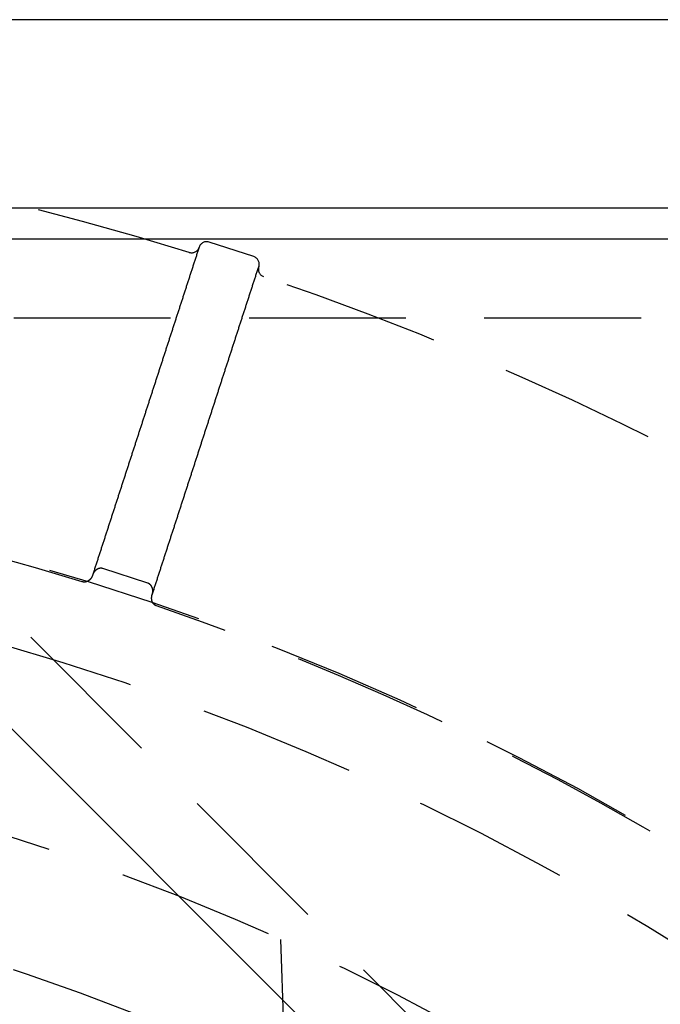
# Model space of a CAD drawing. Extents: x -50 to 51, y -151 to 348.
# Drawn here: x 12 to 22, y -65 to -50 of the extents above; entities that cross this region are included whole.
import ezdxf

# ---------------------------------------------------------------- set-up
doc = ezdxf.new("R2010")
doc.units = 0
doc.header["$LTSCALE"] = 10
doc.linetypes.add('VERDECKT', pattern=[0.375, 0.25, -0.125])
doc.layers.get('0').update_dxf_attribs({"linetype": 'CONTINUOUS'})
doc.layers.add('STEMPEL', color=3, linetype='CONTINUOUS')

# ---------------------------------------------------------------- blocks, each defined once
blk = doc.blocks.new('A$C3BFF49F9')
at = {"color": 3, "linetype": 'CONTINUOUS'}
for p, q in [((50.5, 50.5), (-50.5, 50.5)), ((-25.5, 47.5), (25.5, 47.5)), ((44.5, 47), (-44.5, 47)), ((10.960155, 39.951533), (20.85965, 30.052038))]:
    blk.add_line(p, q, dxfattribs=at)
at = {"color": 1, "linetype": 'VERDECKT'}
for p, q in [((15.575733, 46.723652), (14.862441, 46.955415)), ((14.703703, 46.871378), (14.704932, 46.87516)), ((15.655988, 46.566143), (15.654759, 46.562361)), ((-44.5, 45.75), (44.5, 45.75)), ((13.884831, 41.519591), (13.171539, 41.751354)), ((21.743534, 30.935922), (11.844039, 40.835417)), ((16, 35.840794), (16.078201, 33.601398))]:
    blk.add_line(p, q, dxfattribs=at)
at = {"color": 1}
for points in [[(14.7037, 46.8714, 0), (14.6989, 46.8565, 0), (14.694, 46.8416, 0), (14.6892, 46.8267, 0), (14.6843, 46.8118, 0), (14.6795, 46.7969, 0), (14.6747, 46.782, 0), (14.6698, 46.7671, 0), (14.665, 46.7522, 0), (14.6602, 46.7373, 0), (14.6553, 46.7225, 0), (14.6505, 46.7076, 0), (14.6456, 46.6927, 0), (14.6408, 46.6778, 0), (14.636, 46.6629, 0), (14.6311, 46.648, 0), (14.6263, 46.6331, 0), (14.6214, 46.6182, 0), (14.6166, 46.6033, 0), (14.6118, 46.5884, 0), (14.6069, 46.5735, 0), (14.6021, 46.5586, 0), (14.5972, 46.5437, 0), (14.5924, 46.5288, 0), (14.5876, 46.514, 0), (14.5827, 46.4991, 0), (14.5779, 46.4842, 0), (14.5731, 46.4693, 0), (14.5682, 46.4544, 0), (14.5634, 46.4395, 0), (14.5585, 46.4246, 0), (14.5537, 46.4097, 0), (14.5489, 46.3948, 0), (14.544, 46.3799, 0), (14.5392, 46.365, 0), (14.5343, 46.3501, 0), (14.5295, 46.3352, 0), (14.5247, 46.3203, 0), (14.5198, 46.3055, 0), (14.515, 46.2906, 0), (14.5101, 46.2757, 0), (14.5053, 46.2608, 0), (14.5005, 46.2459, 0), (14.4956, 46.231, 0), (14.4908, 46.2161, 0), (14.4859, 46.2012, 0), (14.4811, 46.1863, 0), (14.4763, 46.1714, 0), (14.4714, 46.1565, 0), (14.4666, 46.1416, 0), (14.4618, 46.1267, 0), (14.4569, 46.1118, 0), (14.4521, 46.097, 0), (14.4472, 46.0821, 0), (14.4424, 46.0672, 0), (14.4376, 46.0523, 0), (14.4327, 46.0374, 0), (14.4279, 46.0225, 0), (14.423, 46.0076, 0), (14.4182, 45.9927, 0), (14.4134, 45.9778, 0), (14.4085, 45.9629, 0), (14.4037, 45.948, 0), (14.3988, 45.9331, 0), (14.394, 45.9182, 0), (14.3892, 45.9033, 0), (14.3843, 45.8885, 0), (14.3795, 45.8736, 0), (14.3747, 45.8587, 0), (14.3698, 45.8438, 0), (14.365, 45.8289, 0), (14.3601, 45.814, 0), (14.3553, 45.7991, 0), (14.3505, 45.7842, 0), (14.3456, 45.7693, 0), (14.3408, 45.7544, 0), (14.3359, 45.7395, 0), (14.3311, 45.7246, 0), (14.3263, 45.7097, 0), (14.3214, 45.6948, 0), (14.3166, 45.68, 0), (14.3117, 45.6651, 0), (14.3069, 45.6502, 0), (14.3021, 45.6353, 0), (14.2972, 45.6204, 0), (14.2924, 45.6055, 0), (14.2876, 45.5906, 0), (14.2827, 45.5757, 0), (14.2779, 45.5608, 0), (14.273, 45.5459, 0), (14.2682, 45.531, 0), (14.2634, 45.5161, 0), (14.2585, 45.5012, 0), (14.2537, 45.4863, 0), (14.2488, 45.4715, 0), (14.244, 45.4566, 0), (14.2392, 45.4417, 0), (14.2343, 45.4268, 0), (14.2295, 45.4119, 0), (14.2246, 45.397, 0), (14.2198, 45.3821, 0), (14.215, 45.3672, 0), (14.2101, 45.3523, 0), (14.2053, 45.3374, 0), (14.2005, 45.3225, 0), (14.1956, 45.3076, 0), (14.1908, 45.2927, 0), (14.1859, 45.2778, 0), (14.1811, 45.263, 0), (14.1763, 45.2481, 0), (14.1714, 45.2332, 0), (14.1666, 45.2183, 0), (14.1617, 45.2034, 0), (14.1569, 45.1885, 0), (14.1521, 45.1736, 0), (14.1472, 45.1587, 0), (14.1424, 45.1438, 0), (14.1375, 45.1289, 0), (14.1327, 45.114, 0), (14.1279, 45.0991, 0), (14.123, 45.0842, 0), (14.1182, 45.0693, 0), (14.1133, 45.0545, 0), (14.1085, 45.0396, 0), (14.1037, 45.0247, 0), (14.0988, 45.0098, 0), (14.094, 44.9949, 0), (14.0892, 44.98, 0), (14.0843, 44.9651, 0), (14.0795, 44.9502, 0), (14.0746, 44.9353, 0), (14.0698, 44.9204, 0), (14.065, 44.9055, 0), (14.0601, 44.8906, 0), (14.0553, 44.8757, 0), (14.0504, 44.8608, 0), (14.0456, 44.846, 0), (14.0408, 44.8311, 0), (14.0359, 44.8162, 0), (14.0311, 44.8013, 0), (14.0262, 44.7864, 0), (14.0214, 44.7715, 0), (14.0166, 44.7566, 0), (14.0117, 44.7417, 0), (14.0069, 44.7268, 0), (14.0021, 44.7119, 0), (13.9972, 44.697, 0), (13.9924, 44.6821, 0), (13.9875, 44.6672, 0), (13.9827, 44.6523, 0), (13.9779, 44.6375, 0), (13.973, 44.6226, 0), (13.9682, 44.6077, 0), (13.9633, 44.5928, 0), (13.9585, 44.5779, 0), (13.9537, 44.563, 0), (13.9488, 44.5481, 0), (13.944, 44.5332, 0), (13.9391, 44.5183, 0), (13.9343, 44.5034, 0), (13.9295, 44.4885, 0), (13.9246, 44.4736, 0), (13.9198, 44.4587, 0), (13.9149, 44.4438, 0), (13.9101, 44.429, 0), (13.9053, 44.4141, 0), (13.9004, 44.3992, 0), (13.8956, 44.3843, 0), (13.8908, 44.3694, 0), (13.8859, 44.3545, 0), (13.8811, 44.3396, 0), (13.8762, 44.3247, 0), (13.8714, 44.3098, 0), (13.8666, 44.2949, 0), (13.8617, 44.28, 0), (13.8569, 44.2651, 0), (13.852, 44.2502, 0), (13.8472, 44.2353, 0), (13.8424, 44.2205, 0), (13.8375, 44.2056, 0), (13.8327, 44.1907, 0), (13.8278, 44.1758, 0), (13.823, 44.1609, 0), (13.8182, 44.146, 0), (13.8133, 44.1311, 0), (13.8085, 44.1162, 0), (13.8037, 44.1013, 0), (13.7988, 44.0864, 0), (13.794, 44.0715, 0), (13.7891, 44.0566, 0), (13.7843, 44.0417, 0), (13.7795, 44.0268, 0), (13.7746, 44.012, 0), (13.7698, 43.9971, 0), (13.7649, 43.9822, 0), (13.7601, 43.9673, 0), (13.7553, 43.9524, 0), (13.7504, 43.9375, 0), (13.7456, 43.9226, 0), (13.7407, 43.9077, 0), (13.7359, 43.8928, 0), (13.7311, 43.8779, 0), (13.7262, 43.863, 0), (13.7214, 43.8481, 0), (13.7166, 43.8332, 0), (13.7117, 43.8183, 0), (13.7069, 43.8035, 0), (13.702, 43.7886, 0), (13.6972, 43.7737, 0), (13.6924, 43.7588, 0), (13.6875, 43.7439, 0), (13.6827, 43.729, 0), (13.6778, 43.7141, 0), (13.673, 43.6992, 0), (13.6682, 43.6843, 0), (13.6633, 43.6694, 0), (13.6585, 43.6545, 0), (13.6536, 43.6396, 0), (13.6488, 43.6247, 0), (13.644, 43.6098, 0), (13.6391, 43.595, 0), (13.6343, 43.5801, 0), (13.6294, 43.5652, 0), (13.6246, 43.5503, 0), (13.6198, 43.5354, 0), (13.6149, 43.5205, 0), (13.6101, 43.5056, 0), (13.6053, 43.4907, 0), (13.6004, 43.4758, 0), (13.5956, 43.4609, 0), (13.5907, 43.446, 0), (13.5859, 43.4311, 0), (13.5811, 43.4162, 0), (13.5762, 43.4013, 0), (13.5714, 43.3865, 0), (13.5665, 43.3716, 0), (13.5617, 43.3567, 0), (13.5569, 43.3418, 0), (13.552, 43.3269, 0), (13.5472, 43.312, 0), (13.5423, 43.2971, 0), (13.5375, 43.2822, 0), (13.5327, 43.2673, 0), (13.5278, 43.2524, 0), (13.523, 43.2375, 0), (13.5182, 43.2226, 0), (13.5133, 43.2077, 0), (13.5085, 43.1928, 0), (13.5036, 43.1779, 0), (13.4988, 43.1631, 0), (13.494, 43.1482, 0), (13.4891, 43.1333, 0), (13.4843, 43.1184, 0), (13.4794, 43.1035, 0), (13.4746, 43.0886, 0), (13.4698, 43.0737, 0), (13.4649, 43.0588, 0), (13.4601, 43.0439, 0), (13.4552, 43.029, 0), (13.4504, 43.0141, 0), (13.4456, 42.9992, 0), (13.4407, 42.9843, 0), (13.4359, 42.9694, 0), (13.431, 42.9546, 0), (13.4262, 42.9397, 0), (13.4214, 42.9248, 0), (13.4165, 42.9099, 0), (13.4117, 42.895, 0), (13.4069, 42.8801, 0), (13.402, 42.8652, 0), (13.3972, 42.8503, 0), (13.3923, 42.8354, 0), (13.3875, 42.8205, 0), (13.3827, 42.8056, 0), (13.3778, 42.7907, 0), (13.373, 42.7758, 0), (13.3681, 42.7609, 0), (13.3633, 42.7461, 0), (13.3585, 42.7312, 0), (13.3536, 42.7163, 0), (13.3488, 42.7014, 0), (13.3439, 42.6865, 0), (13.3391, 42.6716, 0), (13.3343, 42.6567, 0), (13.3294, 42.6418, 0), (13.3246, 42.6269, 0), (13.3198, 42.612, 0), (13.3149, 42.5971, 0), (13.3101, 42.5822, 0), (13.3052, 42.5673, 0), (13.3004, 42.5524, 0), (13.2956, 42.5376, 0), (13.2907, 42.5227, 0), (13.2859, 42.5078, 0), (13.281, 42.4929, 0), (13.2762, 42.478, 0), (13.2714, 42.4631, 0), (13.2665, 42.4482, 0), (13.2617, 42.4333, 0), (13.2568, 42.4184, 0), (13.252, 42.4035, 0), (13.2472, 42.3886, 0), (13.2423, 42.3737, 0), (13.2375, 42.3588, 0), (13.2327, 42.3439, 0), (13.2278, 42.3291, 0), (13.223, 42.3142, 0), (13.2181, 42.2993, 0), (13.2133, 42.2844, 0), (13.2085, 42.2695, 0), (13.2036, 42.2546, 0), (13.1988, 42.2397, 0), (13.1939, 42.2248, 0), (13.1891, 42.2099, 0), (13.1843, 42.195, 0), (13.1794, 42.1801, 0), (13.1746, 42.1652, 0), (13.1697, 42.1503, 0), (13.1649, 42.1354, 0), (13.1601, 42.1205, 0), (13.1552, 42.1057, 0), (13.1504, 42.0908, 0), (13.1455, 42.0759, 0), (13.1407, 42.061, 0), (13.1359, 42.0461, 0), (13.131, 42.0312, 0), (13.1262, 42.0163, 0), (13.1214, 42.0014, 0), (13.1165, 41.9865, 0), (13.1117, 41.9716, 0), (13.1068, 41.9567, 0), (13.102, 41.9418, 0), (13.0972, 41.9269, 0), (13.0923, 41.912, 0), (13.0875, 41.8972, 0), (13.0826, 41.8823, 0), (13.0778, 41.8674, 0), (13.073, 41.8525, 0), (13.0681, 41.8376, 0), (13.0633, 41.8227, 0), (13.0584, 41.8078, 0), (13.0536, 41.7929, 0), (13.0488, 41.778, 0), (13.0439, 41.7631, 0), (13.0391, 41.7482, 0), (13.0342, 41.7333, 0), (13.0294, 41.7184, 0), (13.0246, 41.7035, 0), (13.0197, 41.6887, 0), (13.0149, 41.6738, 0), (13.0101, 41.6589, 0), (13.0052, 41.644, 0)], [(13.9563, 41.335, 0), (13.9611, 41.3498, 0), (13.966, 41.3647, 0), (13.9708, 41.3796, 0), (13.9756, 41.3945, 0), (13.9805, 41.4094, 0), (13.9853, 41.4243, 0), (13.9901, 41.4392, 0), (13.995, 41.4541, 0), (13.9998, 41.469, 0), (14.0047, 41.4839, 0), (14.0095, 41.4988, 0), (14.0143, 41.5137, 0), (14.0192, 41.5286, 0), (14.024, 41.5435, 0), (14.0289, 41.5584, 0), (14.0337, 41.5732, 0), (14.0385, 41.5881, 0), (14.0434, 41.603, 0), (14.0482, 41.6179, 0), (14.0531, 41.6328, 0), (14.0579, 41.6477, 0), (14.0627, 41.6626, 0), (14.0676, 41.6775, 0), (14.0724, 41.6924, 0), (14.0772, 41.7073, 0), (14.0821, 41.7222, 0), (14.0869, 41.7371, 0), (14.0918, 41.752, 0), (14.0966, 41.7669, 0), (14.1014, 41.7817, 0), (14.1063, 41.7966, 0), (14.1111, 41.8115, 0), (14.116, 41.8264, 0), (14.1208, 41.8413, 0), (14.1256, 41.8562, 0), (14.1305, 41.8711, 0), (14.1353, 41.886, 0), (14.1402, 41.9009, 0), (14.145, 41.9158, 0), (14.1498, 41.9307, 0), (14.1547, 41.9456, 0), (14.1595, 41.9605, 0), (14.1644, 41.9754, 0), (14.1692, 41.9902, 0), (14.174, 42.0051, 0), (14.1789, 42.02, 0), (14.1837, 42.0349, 0), (14.1885, 42.0498, 0), (14.1934, 42.0647, 0), (14.1982, 42.0796, 0), (14.2031, 42.0945, 0), (14.2079, 42.1094, 0), (14.2127, 42.1243, 0), (14.2176, 42.1392, 0), (14.2224, 42.1541, 0), (14.2273, 42.169, 0), (14.2321, 42.1839, 0), (14.2369, 42.1987, 0), (14.2418, 42.2136, 0), (14.2466, 42.2285, 0), (14.2515, 42.2434, 0), (14.2563, 42.2583, 0), (14.2611, 42.2732, 0), (14.266, 42.2881, 0), (14.2708, 42.303, 0), (14.2756, 42.3179, 0), (14.2805, 42.3328, 0), (14.2853, 42.3477, 0), (14.2902, 42.3626, 0), (14.295, 42.3775, 0), (14.2998, 42.3924, 0), (14.3047, 42.4073, 0), (14.3095, 42.4221, 0), (14.3144, 42.437, 0), (14.3192, 42.4519, 0), (14.324, 42.4668, 0), (14.3289, 42.4817, 0), (14.3337, 42.4966, 0), (14.3386, 42.5115, 0), (14.3434, 42.5264, 0), (14.3482, 42.5413, 0), (14.3531, 42.5562, 0), (14.3579, 42.5711, 0), (14.3628, 42.586, 0), (14.3676, 42.6009, 0), (14.3724, 42.6158, 0), (14.3773, 42.6306, 0), (14.3821, 42.6455, 0), (14.3869, 42.6604, 0), (14.3918, 42.6753, 0), (14.3966, 42.6902, 0), (14.4015, 42.7051, 0), (14.4063, 42.72, 0), (14.4111, 42.7349, 0), (14.416, 42.7498, 0), (14.4208, 42.7647, 0), (14.4257, 42.7796, 0), (14.4305, 42.7945, 0), (14.4353, 42.8094, 0), (14.4402, 42.8243, 0), (14.445, 42.8391, 0), (14.4499, 42.854, 0), (14.4547, 42.8689, 0), (14.4595, 42.8838, 0), (14.4644, 42.8987, 0), (14.4692, 42.9136, 0), (14.474, 42.9285, 0), (14.4789, 42.9434, 0), (14.4837, 42.9583, 0), (14.4886, 42.9732, 0), (14.4934, 42.9881, 0), (14.4982, 43.003, 0), (14.5031, 43.0179, 0), (14.5079, 43.0328, 0), (14.5128, 43.0476, 0), (14.5176, 43.0625, 0), (14.5224, 43.0774, 0), (14.5273, 43.0923, 0), (14.5321, 43.1072, 0), (14.537, 43.1221, 0), (14.5418, 43.137, 0), (14.5466, 43.1519, 0), (14.5515, 43.1668, 0), (14.5563, 43.1817, 0), (14.5611, 43.1966, 0), (14.566, 43.2115, 0), (14.5708, 43.2264, 0), (14.5757, 43.2413, 0), (14.5805, 43.2561, 0), (14.5853, 43.271, 0), (14.5902, 43.2859, 0), (14.595, 43.3008, 0), (14.5999, 43.3157, 0), (14.6047, 43.3306, 0), (14.6095, 43.3455, 0), (14.6144, 43.3604, 0), (14.6192, 43.3753, 0), (14.6241, 43.3902, 0), (14.6289, 43.4051, 0), (14.6337, 43.42, 0), (14.6386, 43.4349, 0), (14.6434, 43.4498, 0), (14.6483, 43.4646, 0), (14.6531, 43.4795, 0), (14.6579, 43.4944, 0), (14.6628, 43.5093, 0), (14.6676, 43.5242, 0), (14.6724, 43.5391, 0), (14.6773, 43.554, 0), (14.6821, 43.5689, 0), (14.687, 43.5838, 0), (14.6918, 43.5987, 0), (14.6966, 43.6136, 0), (14.7015, 43.6285, 0), (14.7063, 43.6434, 0), (14.7112, 43.6583, 0), (14.716, 43.6731, 0), (14.7208, 43.688, 0), (14.7257, 43.7029, 0), (14.7305, 43.7178, 0), (14.7354, 43.7327, 0), (14.7402, 43.7476, 0), (14.745, 43.7625, 0), (14.7499, 43.7774, 0), (14.7547, 43.7923, 0), (14.7595, 43.8072, 0), (14.7644, 43.8221, 0), (14.7692, 43.837, 0), (14.7741, 43.8519, 0), (14.7789, 43.8668, 0), (14.7837, 43.8817, 0), (14.7886, 43.8965, 0), (14.7934, 43.9114, 0), (14.7983, 43.9263, 0), (14.8031, 43.9412, 0), (14.8079, 43.9561, 0), (14.8128, 43.971, 0), (14.8176, 43.9859, 0), (14.8225, 44.0008, 0), (14.8273, 44.0157, 0), (14.8321, 44.0306, 0), (14.837, 44.0455, 0), (14.8418, 44.0604, 0), (14.8467, 44.0753, 0), (14.8515, 44.0902, 0), (14.8563, 44.105, 0), (14.8612, 44.1199, 0), (14.866, 44.1348, 0), (14.8708, 44.1497, 0), (14.8757, 44.1646, 0), (14.8805, 44.1795, 0), (14.8854, 44.1944, 0), (14.8902, 44.2093, 0), (14.895, 44.2242, 0), (14.8999, 44.2391, 0), (14.9047, 44.254, 0), (14.9096, 44.2689, 0), (14.9144, 44.2838, 0), (14.9192, 44.2987, 0), (14.9241, 44.3135, 0), (14.9289, 44.3284, 0), (14.9338, 44.3433, 0), (14.9386, 44.3582, 0), (14.9434, 44.3731, 0), (14.9483, 44.388, 0), (14.9531, 44.4029, 0), (14.9579, 44.4178, 0), (14.9628, 44.4327, 0), (14.9676, 44.4476, 0), (14.9725, 44.4625, 0), (14.9773, 44.4774, 0), (14.9821, 44.4923, 0), (14.987, 44.5072, 0), (14.9918, 44.522, 0), (14.9967, 44.5369, 0), (15.0015, 44.5518, 0), (15.0063, 44.5667, 0), (15.0112, 44.5816, 0), (15.016, 44.5965, 0), (15.0209, 44.6114, 0), (15.0257, 44.6263, 0), (15.0305, 44.6412, 0), (15.0354, 44.6561, 0), (15.0402, 44.671, 0), (15.045, 44.6859, 0), (15.0499, 44.7008, 0), (15.0547, 44.7157, 0), (15.0596, 44.7305, 0), (15.0644, 44.7454, 0), (15.0692, 44.7603, 0), (15.0741, 44.7752, 0), (15.0789, 44.7901, 0), (15.0838, 44.805, 0), (15.0886, 44.8199, 0), (15.0934, 44.8348, 0), (15.0983, 44.8497, 0), (15.1031, 44.8646, 0), (15.108, 44.8795, 0), (15.1128, 44.8944, 0), (15.1176, 44.9093, 0), (15.1225, 44.9242, 0), (15.1273, 44.939, 0), (15.1322, 44.9539, 0), (15.137, 44.9688, 0), (15.1418, 44.9837, 0), (15.1467, 44.9986, 0), (15.1515, 45.0135, 0), (15.1563, 45.0284, 0), (15.1612, 45.0433, 0), (15.166, 45.0582, 0), (15.1709, 45.0731, 0), (15.1757, 45.088, 0), (15.1805, 45.1029, 0), (15.1854, 45.1178, 0), (15.1902, 45.1327, 0), (15.1951, 45.1475, 0), (15.1999, 45.1624, 0), (15.2047, 45.1773, 0), (15.2096, 45.1922, 0), (15.2144, 45.2071, 0), (15.2193, 45.222, 0), (15.2241, 45.2369, 0), (15.2289, 45.2518, 0), (15.2338, 45.2667, 0), (15.2386, 45.2816, 0), (15.2434, 45.2965, 0), (15.2483, 45.3114, 0), (15.2531, 45.3263, 0), (15.258, 45.3412, 0), (15.2628, 45.356, 0), (15.2676, 45.3709, 0), (15.2725, 45.3858, 0), (15.2773, 45.4007, 0), (15.2822, 45.4156, 0), (15.287, 45.4305, 0), (15.2918, 45.4454, 0), (15.2967, 45.4603, 0), (15.3015, 45.4752, 0), (15.3064, 45.4901, 0), (15.3112, 45.505, 0), (15.316, 45.5199, 0), (15.3209, 45.5348, 0), (15.3257, 45.5497, 0), (15.3305, 45.5645, 0), (15.3354, 45.5794, 0), (15.3402, 45.5943, 0), (15.3451, 45.6092, 0), (15.3499, 45.6241, 0), (15.3547, 45.639, 0), (15.3596, 45.6539, 0), (15.3644, 45.6688, 0), (15.3693, 45.6837, 0), (15.3741, 45.6986, 0), (15.3789, 45.7135, 0), (15.3838, 45.7284, 0), (15.3886, 45.7433, 0), (15.3935, 45.7582, 0), (15.3983, 45.773, 0), (15.4031, 45.7879, 0), (15.408, 45.8028, 0), (15.4128, 45.8177, 0), (15.4177, 45.8326, 0), (15.4225, 45.8475, 0), (15.4273, 45.8624, 0), (15.4322, 45.8773, 0), (15.437, 45.8922, 0), (15.4418, 45.9071, 0), (15.4467, 45.922, 0), (15.4515, 45.9369, 0), (15.4564, 45.9518, 0), (15.4612, 45.9666, 0), (15.466, 45.9815, 0), (15.4709, 45.9964, 0), (15.4757, 46.0113, 0), (15.4806, 46.0262, 0), (15.4854, 46.0411, 0), (15.4902, 46.056, 0), (15.4951, 46.0709, 0), (15.4999, 46.0858, 0), (15.5048, 46.1007, 0), (15.5096, 46.1156, 0), (15.5144, 46.1305, 0), (15.5193, 46.1454, 0), (15.5241, 46.1603, 0), (15.5289, 46.1751, 0), (15.5338, 46.19, 0), (15.5386, 46.2049, 0), (15.5435, 46.2198, 0), (15.5483, 46.2347, 0), (15.5531, 46.2496, 0), (15.558, 46.2645, 0), (15.5628, 46.2794, 0), (15.5677, 46.2943, 0), (15.5725, 46.3092, 0), (15.5773, 46.3241, 0), (15.5822, 46.339, 0), (15.587, 46.3539, 0), (15.5919, 46.3688, 0), (15.5967, 46.3836, 0), (15.6015, 46.3985, 0), (15.6064, 46.4134, 0), (15.6112, 46.4283, 0), (15.616, 46.4432, 0), (15.6209, 46.4581, 0), (15.6257, 46.473, 0), (15.6306, 46.4879, 0), (15.6354, 46.5028, 0), (15.6402, 46.5177, 0), (15.6451, 46.5326, 0), (15.6499, 46.5475, 0), (15.6548, 46.5624, 0)], [(13.0052, 41.644, 0), (13.005, 41.6433, 0), (13.0048, 41.6427, 0), (13.0046, 41.642, 0), (13.0044, 41.6414, 0), (13.0041, 41.6408, 0), (13.0039, 41.6401, 0), (13.0037, 41.6395, 0), (13.0035, 41.6389, 0), (13.0032, 41.6382, 0), (13.003, 41.6376, 0), (13.0028, 41.637, 0), (13.0025, 41.6363, 0), (13.0023, 41.6357, 0), (13.0021, 41.6351, 0), (13.0018, 41.6344, 0), (13.0016, 41.6338, 0), (13.0013, 41.6332, 0), (13.0011, 41.6325, 0), (13.0008, 41.6319, 0), (13.0006, 41.6313, 0), (13.0003, 41.6307, 0), (13, 41.63, 0), (12.9998, 41.6294, 0), (12.9995, 41.6288, 0), (12.9992, 41.6282, 0), (12.999, 41.6276, 0), (12.9987, 41.6269, 0), (12.9984, 41.6263, 0), (12.9981, 41.6257, 0), (12.9979, 41.6251, 0), (12.9976, 41.6245, 0), (12.9973, 41.6239, 0), (12.997, 41.6233, 0), (12.9967, 41.6227, 0), (12.9964, 41.622, 0), (12.9961, 41.6214, 0), (12.9958, 41.6208, 0), (12.9955, 41.6202, 0), (12.9952, 41.6196, 0), (12.9949, 41.619, 0), (12.9946, 41.6184, 0), (12.9943, 41.6178, 0), (12.994, 41.6172, 0), (12.9937, 41.6166, 0), (12.9934, 41.616, 0), (12.9931, 41.6154, 0), (12.9928, 41.6148, 0), (12.9924, 41.6142, 0), (12.9921, 41.6136, 0), (12.9918, 41.613, 0), (12.9915, 41.6125, 0), (12.9911, 41.6119, 0), (12.9908, 41.6113, 0), (12.9905, 41.6107, 0), (12.9901, 41.6101, 0), (12.9898, 41.6095, 0), (12.9894, 41.6089, 0), (12.9891, 41.6084, 0), (12.9888, 41.6078, 0), (12.9884, 41.6072, 0), (12.9881, 41.6066, 0), (12.9877, 41.6061, 0), (12.9873, 41.6055, 0), (12.987, 41.6049, 0), (12.9866, 41.6043, 0), (12.9863, 41.6038, 0), (12.9859, 41.6032, 0), (12.9855, 41.6026, 0), (12.9852, 41.6021, 0), (12.9848, 41.6015, 0), (12.9844, 41.6009, 0), (12.9841, 41.6004, 0), (12.9837, 41.5998, 0), (12.9833, 41.5993, 0), (12.9829, 41.5987, 0), (12.9825, 41.5982, 0), (12.9821, 41.5976, 0), (12.9818, 41.597, 0), (12.9814, 41.5965, 0), (12.981, 41.596, 0), (12.9806, 41.5954, 0), (12.9802, 41.5949, 0), (12.9798, 41.5943, 0), (12.9794, 41.5938, 0), (12.979, 41.5932, 0), (12.9786, 41.5927, 0), (12.9782, 41.5922, 0), (12.9777, 41.5916, 0), (12.9773, 41.5911, 0), (12.9769, 41.5906, 0), (12.9765, 41.59, 0), (12.9761, 41.5895, 0), (12.9757, 41.589, 0), (12.9752, 41.5885, 0), (12.9748, 41.5879, 0), (12.9744, 41.5874, 0), (12.974, 41.5869, 0), (12.9735, 41.5864, 0), (12.9731, 41.5859, 0), (12.9727, 41.5853, 0), (12.9722, 41.5848, 0), (12.9718, 41.5843, 0), (12.9713, 41.5838, 0), (12.9709, 41.5833, 0), (12.9704, 41.5828, 0), (12.97, 41.5823, 0), (12.9695, 41.5818, 0), (12.9691, 41.5813, 0), (12.9686, 41.5808, 0), (12.9682, 41.5803, 0), (12.9677, 41.5798, 0), (12.9673, 41.5793, 0), (12.9668, 41.5788, 0), (12.9663, 41.5783, 0), (12.9659, 41.5779, 0), (12.9654, 41.5774, 0), (12.9649, 41.5769, 0), (12.9644, 41.5764, 0), (12.964, 41.5759, 0), (12.9635, 41.5755, 0), (12.963, 41.575, 0), (12.9625, 41.5745, 0), (12.9621, 41.5741, 0), (12.9616, 41.5736, 0), (12.9611, 41.5731, 0), (12.9606, 41.5727, 0), (12.9601, 41.5722, 0), (12.9596, 41.5717, 0), (12.9591, 41.5713, 0), (12.9586, 41.5708, 0), (12.9581, 41.5704, 0), (12.9576, 41.5699, 0), (12.9571, 41.5695, 0), (12.9566, 41.569, 0), (12.9561, 41.5686, 0), (12.9556, 41.5682, 0), (12.9551, 41.5677, 0), (12.9546, 41.5673, 0), (12.9541, 41.5669, 0), (12.9535, 41.5664, 0), (12.953, 41.566, 0), (12.9525, 41.5656, 0), (12.952, 41.5651, 0), (12.9515, 41.5647, 0), (12.9509, 41.5643, 0), (12.9504, 41.5639, 0), (12.9499, 41.5635, 0), (12.9493, 41.5631, 0), (12.9488, 41.5627, 0), (12.9483, 41.5623, 0), (12.9477, 41.5618, 0), (12.9472, 41.5614, 0), (12.9467, 41.561, 0), (12.9461, 41.5607, 0), (12.9456, 41.5603, 0), (12.945, 41.5599, 0), (12.9445, 41.5595, 0), (12.9439, 41.5591, 0), (12.9434, 41.5587, 0), (12.9428, 41.5583, 0), (12.9423, 41.5579, 0), (12.9417, 41.5576, 0), (12.9412, 41.5572, 0), (12.9406, 41.5568, 0), (12.94, 41.5565, 0), (12.9395, 41.5561, 0), (12.9389, 41.5557, 0), (12.9383, 41.5554, 0), (12.9378, 41.555, 0), (12.9372, 41.5547, 0), (12.9366, 41.5543, 0), (12.9361, 41.554, 0), (12.9355, 41.5536, 0), (12.9349, 41.5533, 0), (12.9343, 41.5529, 0), (12.9338, 41.5526, 0), (12.9332, 41.5523, 0), (12.9326, 41.5519, 0), (12.932, 41.5516, 0), (12.9314, 41.5513, 0), (12.9308, 41.551, 0), (12.9302, 41.5506, 0), (12.9296, 41.5503, 0), (12.9291, 41.55, 0), (12.9285, 41.5497, 0), (12.9279, 41.5494, 0), (12.9273, 41.5491, 0), (12.9267, 41.5488, 0), (12.9261, 41.5485, 0), (12.9255, 41.5482, 0), (12.9249, 41.5479, 0), (12.9242, 41.5476, 0), (12.9236, 41.5473, 0), (12.923, 41.547, 0), (12.9224, 41.5467, 0), (12.9218, 41.5465, 0), (12.9212, 41.5462, 0), (12.9206, 41.5459, 0), (12.92, 41.5457, 0), (12.9194, 41.5454, 0), (12.9187, 41.5451, 0), (12.9181, 41.5449, 0), (12.9175, 41.5446, 0), (12.9169, 41.5444, 0), (12.9163, 41.5441, 0), (12.9156, 41.5439, 0), (12.915, 41.5436, 0), (12.9144, 41.5434, 0), (12.9138, 41.5432, 0), (12.9131, 41.5429, 0), (12.9125, 41.5427, 0), (12.9119, 41.5425, 0), (12.9112, 41.5422, 0), (12.9106, 41.542, 0), (12.91, 41.5418, 0), (12.9093, 41.5416, 0), (12.9087, 41.5414, 0), (12.9081, 41.5412, 0), (12.9074, 41.541, 0), (12.9068, 41.5408, 0), (12.9062, 41.5406, 0), (12.9055, 41.5404, 0), (12.9049, 41.5402, 0), (12.9042, 41.54, 0), (12.9036, 41.5399, 0), (12.9029, 41.5397, 0), (12.9023, 41.5395, 0), (12.9017, 41.5393, 0), (12.901, 41.5392, 0), (12.9004, 41.539, 0), (12.8997, 41.5389, 0), (12.8991, 41.5387, 0), (12.8984, 41.5386, 0), (12.8978, 41.5384, 0), (12.8971, 41.5383, 0), (12.8964, 41.5381, 0), (12.8958, 41.538, 0), (12.8951, 41.5379, 0), (12.8945, 41.5377, 0), (12.8938, 41.5376, 0), (12.8932, 41.5375, 0), (12.8925, 41.5374, 0), (12.8919, 41.5373, 0), (12.8912, 41.5371, 0), (12.8905, 41.537, 0), (12.8899, 41.5369, 0), (12.8892, 41.5368, 0), (12.8885, 41.5367, 0), (12.8879, 41.5367, 0), (12.8872, 41.5366, 0), (12.8866, 41.5365, 0), (12.8859, 41.5364, 0), (12.8852, 41.5363, 0), (12.8846, 41.5363, 0), (12.8839, 41.5362, 0), (12.8832, 41.5361, 0), (12.8825, 41.5361, 0), (12.8819, 41.536, 0), (12.8812, 41.536, 0), (12.8805, 41.5359, 0), (12.8799, 41.5359, 0), (12.8792, 41.5358, 0), (12.8785, 41.5358, 0), (12.8779, 41.5358, 0), (12.8772, 41.5358, 0), (12.8765, 41.5357, 0), (12.8759, 41.5357, 0), (12.8752, 41.5357, 0), (12.8745, 41.5357, 0), (12.8739, 41.5357, 0), (12.8732, 41.5357, 0), (12.8725, 41.5357, 0), (12.8719, 41.5357, 0), (12.8712, 41.5357, 0), (12.8705, 41.5357, 0), (12.8699, 41.5357, 0), (12.8692, 41.5357, 0), (12.8685, 41.5358, 0), (12.8679, 41.5358, 0), (12.8672, 41.5358, 0), (12.8666, 41.5359, 0), (12.8659, 41.5359, 0), (12.8652, 41.536, 0), (12.8646, 41.536, 0), (12.8639, 41.5361, 0), (12.8632, 41.5361, 0), (12.8626, 41.5362, 0), (12.8619, 41.5363, 0), (12.8613, 41.5363, 0), (12.8606, 41.5364, 0), (12.8599, 41.5365, 0), (12.8593, 41.5366, 0), (12.8586, 41.5367, 0), (12.858, 41.5367, 0), (12.8573, 41.5368, 0), (12.8566, 41.5369, 0), (12.856, 41.537, 0), (12.8553, 41.5372, 0), (12.8547, 41.5373, 0), (12.854, 41.5374, 0), (12.8534, 41.5375, 0), (12.8527, 41.5376, 0), (12.8521, 41.5378, 0), (12.8514, 41.5379, 0), (12.8508, 41.538, 0), (12.8501, 41.5382, 0), (12.8495, 41.5383, 0), (12.8488, 41.5385, 0), (12.8482, 41.5386, 0), (12.8475, 41.5388, 0), (12.8469, 41.5389, 0), (12.8462, 41.5391, 0), (12.8456, 41.5393, 0), (12.8449, 41.5395, 0), (12.8443, 41.5396, 0), (12.8436, 41.5398, 0), (12.843, 41.54, 0), (12.8423, 41.5402, 0), (12.8417, 41.5404, 0)], [(14.0277, 41.155, 0), (14.0271, 41.1552, 0), (14.0266, 41.1554, 0), (14.0261, 41.1556, 0), (14.0256, 41.1558, 0), (14.025, 41.156, 0), (14.0245, 41.1562, 0), (14.024, 41.1564, 0), (14.0235, 41.1566, 0), (14.023, 41.1568, 0), (14.0224, 41.157, 0), (14.0219, 41.1572, 0), (14.0214, 41.1574, 0), (14.0209, 41.1576, 0), (14.0204, 41.1578, 0), (14.0199, 41.1581, 0), (14.0194, 41.1583, 0), (14.0189, 41.1585, 0), (14.0184, 41.1587, 0), (14.0178, 41.159, 0), (14.0173, 41.1592, 0), (14.0168, 41.1594, 0), (14.0163, 41.1597, 0), (14.0158, 41.1599, 0), (14.0153, 41.1601, 0), (14.0148, 41.1604, 0), (14.0143, 41.1606, 0), (14.0139, 41.1609, 0), (14.0134, 41.1611, 0), (14.0129, 41.1614, 0), (14.0124, 41.1617, 0), (14.0119, 41.1619, 0), (14.0114, 41.1622, 0), (14.0109, 41.1624, 0), (14.0104, 41.1627, 0), (14.0099, 41.163, 0), (14.0095, 41.1633, 0), (14.009, 41.1635, 0), (14.0085, 41.1638, 0), (14.008, 41.1641, 0), (14.0076, 41.1644, 0), (14.0071, 41.1647, 0), (14.0066, 41.1649, 0), (14.0061, 41.1652, 0), (14.0057, 41.1655, 0), (14.0052, 41.1658, 0), (14.0047, 41.1661, 0), (14.0043, 41.1664, 0), (14.0038, 41.1667, 0), (14.0033, 41.167, 0), (14.0029, 41.1673, 0), (14.0024, 41.1676, 0), (14.0019, 41.168, 0), (14.0015, 41.1683, 0), (14.001, 41.1686, 0), (14.0006, 41.1689, 0), (14.0001, 41.1692, 0), (13.9997, 41.1696, 0), (13.9992, 41.1699, 0), (13.9988, 41.1702, 0), (13.9983, 41.1705, 0), (13.9979, 41.1709, 0), (13.9974, 41.1712, 0), (13.997, 41.1716, 0), (13.9966, 41.1719, 0), (13.9961, 41.1722, 0), (13.9957, 41.1726, 0), (13.9953, 41.1729, 0), (13.9948, 41.1733, 0), (13.9944, 41.1736, 0), (13.994, 41.174, 0), (13.9935, 41.1743, 0), (13.9931, 41.1747, 0), (13.9927, 41.1751, 0), (13.9922, 41.1754, 0), (13.9918, 41.1758, 0), (13.9914, 41.1762, 0), (13.991, 41.1765, 0), (13.9906, 41.1769, 0), (13.9902, 41.1773, 0), (13.9897, 41.1777, 0), (13.9893, 41.178, 0), (13.9889, 41.1784, 0), (13.9885, 41.1788, 0), (13.9881, 41.1792, 0), (13.9877, 41.1796, 0), (13.9873, 41.18, 0), (13.9869, 41.1803, 0), (13.9865, 41.1807, 0), (13.9861, 41.1811, 0), (13.9857, 41.1815, 0), (13.9853, 41.1819, 0), (13.9849, 41.1823, 0), (13.9846, 41.1827, 0), (13.9842, 41.1831, 0), (13.9838, 41.1835, 0), (13.9834, 41.1839, 0), (13.983, 41.1843, 0), (13.9826, 41.1847, 0), (13.9823, 41.1852, 0), (13.9819, 41.1856, 0), (13.9815, 41.186, 0), (13.9812, 41.1864, 0), (13.9808, 41.1868, 0), (13.9804, 41.1872, 0), (13.9801, 41.1877, 0), (13.9797, 41.1881, 0), (13.9793, 41.1885, 0), (13.979, 41.1889, 0), (13.9786, 41.1894, 0), (13.9783, 41.1898, 0), (13.9779, 41.1902, 0), (13.9776, 41.1906, 0), (13.9772, 41.1911, 0), (13.9769, 41.1915, 0), (13.9765, 41.192, 0), (13.9762, 41.1924, 0), (13.9759, 41.1928, 0), (13.9755, 41.1933, 0), (13.9752, 41.1937, 0), (13.9748, 41.1942, 0), (13.9745, 41.1946, 0), (13.9742, 41.1951, 0), (13.9739, 41.1955, 0), (13.9735, 41.196, 0), (13.9732, 41.1964, 0), (13.9729, 41.1969, 0), (13.9726, 41.1973, 0), (13.9723, 41.1978, 0), (13.9719, 41.1982, 0), (13.9716, 41.1987, 0), (13.9713, 41.1992, 0), (13.971, 41.1996, 0), (13.9707, 41.2001, 0), (13.9704, 41.2006, 0), (13.9701, 41.201, 0), (13.9698, 41.2015, 0), (13.9695, 41.202, 0), (13.9692, 41.2024, 0), (13.9689, 41.2029, 0), (13.9686, 41.2034, 0), (13.9683, 41.2039, 0), (13.968, 41.2043, 0), (13.9677, 41.2048, 0), (13.9674, 41.2053, 0), (13.9672, 41.2058, 0), (13.9669, 41.2063, 0), (13.9666, 41.2068, 0), (13.9663, 41.2072, 0), (13.966, 41.2077, 0), (13.9658, 41.2082, 0), (13.9655, 41.2087, 0), (13.9652, 41.2092, 0), (13.965, 41.2097, 0), (13.9647, 41.2102, 0), (13.9644, 41.2107, 0), (13.9642, 41.2112, 0), (13.9639, 41.2117, 0), (13.9637, 41.2122, 0), (13.9634, 41.2127, 0), (13.9632, 41.2132, 0), (13.9629, 41.2137, 0), (13.9627, 41.2142, 0), (13.9624, 41.2147, 0), (13.9622, 41.2152, 0), (13.9619, 41.2157, 0), (13.9617, 41.2162, 0), (13.9614, 41.2167, 0), (13.9612, 41.2172, 0), (13.961, 41.2177, 0), (13.9607, 41.2182, 0), (13.9605, 41.2187, 0), (13.9603, 41.2192, 0), (13.9601, 41.2197, 0), (13.9598, 41.2203, 0), (13.9596, 41.2208, 0), (13.9594, 41.2213, 0), (13.9592, 41.2218, 0), (13.959, 41.2223, 0), (13.9588, 41.2228, 0), (13.9585, 41.2234, 0), (13.9583, 41.2239, 0), (13.9581, 41.2244, 0), (13.9579, 41.2249, 0), (13.9577, 41.2254, 0), (13.9575, 41.226, 0), (13.9573, 41.2265, 0), (13.9571, 41.227, 0), (13.9569, 41.2275, 0), (13.9567, 41.228, 0), (13.9566, 41.2286, 0), (13.9564, 41.2291, 0), (13.9562, 41.2296, 0), (13.956, 41.2302, 0), (13.9558, 41.2307, 0), (13.9556, 41.2312, 0), (13.9555, 41.2317, 0), (13.9553, 41.2323, 0), (13.9551, 41.2328, 0), (13.9549, 41.2333, 0), (13.9548, 41.2339, 0), (13.9546, 41.2344, 0), (13.9544, 41.2349, 0), (13.9543, 41.2355, 0), (13.9541, 41.236, 0), (13.954, 41.2366, 0), (13.9538, 41.2371, 0), (13.9536, 41.2376, 0), (13.9535, 41.2382, 0), (13.9533, 41.2387, 0), (13.9532, 41.2392, 0), (13.953, 41.2398, 0), (13.9529, 41.2403, 0), (13.9528, 41.2409, 0), (13.9526, 41.2414, 0), (13.9525, 41.2419, 0), (13.9523, 41.2425, 0), (13.9522, 41.243, 0), (13.9521, 41.2436, 0), (13.9519, 41.2441, 0), (13.9518, 41.2447, 0), (13.9517, 41.2452, 0), (13.9516, 41.2458, 0), (13.9514, 41.2463, 0), (13.9513, 41.2469, 0), (13.9512, 41.2474, 0), (13.9511, 41.248, 0), (13.951, 41.2485, 0), (13.9508, 41.249, 0), (13.9507, 41.2496, 0), (13.9506, 41.2501, 0), (13.9505, 41.2507, 0), (13.9504, 41.2512, 0), (13.9503, 41.2518, 0), (13.9502, 41.2524, 0), (13.9501, 41.2529, 0), (13.95, 41.2535, 0), (13.9499, 41.254, 0), (13.9498, 41.2546, 0), (13.9497, 41.2551, 0), (13.9496, 41.2557, 0), (13.9496, 41.2562, 0), (13.9495, 41.2568, 0), (13.9494, 41.2573, 0), (13.9493, 41.2579, 0), (13.9492, 41.2584, 0), (13.9492, 41.259, 0), (13.9491, 41.2596, 0), (13.949, 41.2601, 0), (13.9489, 41.2607, 0), (13.9489, 41.2612, 0), (13.9488, 41.2618, 0), (13.9487, 41.2623, 0), (13.9487, 41.2629, 0), (13.9486, 41.2635, 0), (13.9486, 41.264, 0), (13.9485, 41.2646, 0), (13.9484, 41.2651, 0), (13.9484, 41.2657, 0), (13.9483, 41.2662, 0), (13.9483, 41.2668, 0), (13.9482, 41.2674, 0), (13.9482, 41.2679, 0), (13.9481, 41.2685, 0), (13.9481, 41.269, 0), (13.9481, 41.2696, 0), (13.948, 41.2702, 0), (13.948, 41.2707, 0), (13.948, 41.2713, 0), (13.9479, 41.2718, 0), (13.9479, 41.2724, 0), (13.9479, 41.273, 0), (13.9478, 41.2735, 0), (13.9478, 41.2741, 0), (13.9478, 41.2746, 0), (13.9478, 41.2752, 0), (13.9477, 41.2758, 0), (13.9477, 41.2763, 0), (13.9477, 41.2769, 0), (13.9477, 41.2775, 0), (13.9477, 41.278, 0), (13.9477, 41.2786, 0), (13.9477, 41.2791, 0), (13.9477, 41.2797, 0), (13.9477, 41.2803, 0), (13.9477, 41.2808, 0), (13.9477, 41.2814, 0), (13.9477, 41.2819, 0), (13.9477, 41.2825, 0), (13.9477, 41.2831, 0), (13.9477, 41.2836, 0), (13.9477, 41.2842, 0), (13.9477, 41.2848, 0), (13.9477, 41.2853, 0), (13.9477, 41.2859, 0), (13.9477, 41.2864, 0), (13.9478, 41.287, 0), (13.9478, 41.2876, 0), (13.9478, 41.2881, 0), (13.9478, 41.2887, 0), (13.9479, 41.2892, 0), (13.9479, 41.2898, 0), (13.9479, 41.2904, 0), (13.9479, 41.2909, 0), (13.948, 41.2915, 0), (13.948, 41.292, 0), (13.9481, 41.2926, 0), (13.9481, 41.2932, 0), (13.9481, 41.2937, 0), (13.9482, 41.2943, 0), (13.9482, 41.2948, 0), (13.9483, 41.2954, 0), (13.9483, 41.296, 0), (13.9484, 41.2965, 0), (13.9484, 41.2971, 0), (13.9485, 41.2976, 0), (13.9485, 41.2982, 0), (13.9486, 41.2988, 0), (13.9486, 41.2993, 0), (13.9487, 41.2999, 0), (13.9488, 41.3004, 0), (13.9488, 41.301, 0), (13.9489, 41.3016, 0), (13.949, 41.3021, 0), (13.949, 41.3027, 0), (13.9491, 41.3032, 0), (13.9492, 41.3038, 0), (13.9493, 41.3043, 0), (13.9493, 41.3049, 0), (13.9494, 41.3054, 0), (13.9495, 41.306, 0), (13.9496, 41.3066, 0), (13.9497, 41.3071, 0), (13.9497, 41.3077, 0), (13.9498, 41.3082, 0), (13.9499, 41.3088, 0), (13.95, 41.3093, 0), (13.9501, 41.3099, 0), (13.9502, 41.3104, 0), (13.9503, 41.311, 0), (13.9504, 41.3115, 0), (13.9505, 41.3121, 0), (13.9506, 41.3127, 0), (13.9507, 41.3132, 0), (13.9508, 41.3138, 0), (13.9509, 41.3143, 0), (13.951, 41.3149, 0), (13.9511, 41.3154, 0), (13.9512, 41.316, 0), (13.9514, 41.3165, 0), (13.9515, 41.3171, 0), (13.9516, 41.3176, 0), (13.9517, 41.3182, 0), (13.9518, 41.3187, 0), (13.952, 41.3193, 0), (13.9521, 41.3198, 0), (13.9522, 41.3203, 0), (13.9523, 41.3209, 0), (13.9525, 41.3214, 0), (13.9526, 41.322, 0), (13.9527, 41.3225, 0), (13.9529, 41.3231, 0), (13.953, 41.3236, 0), (13.9531, 41.3242, 0), (13.9533, 41.3247, 0), (13.9534, 41.3253, 0), (13.9536, 41.3258, 0), (13.9537, 41.3263, 0), (13.9539, 41.3269, 0), (13.954, 41.3274, 0), (13.9542, 41.328, 0), (13.9543, 41.3285, 0), (13.9545, 41.329, 0), (13.9546, 41.3296, 0), (13.9548, 41.3301, 0), (13.9549, 41.3307, 0), (13.9551, 41.3312, 0), (13.9553, 41.3317, 0), (13.9554, 41.3323, 0), (13.9556, 41.3328, 0), (13.9558, 41.3334, 0), (13.9559, 41.3339, 0), (13.9561, 41.3344, 0), (13.9563, 41.335, 0)]]:
    blk.add_polyline3d(points, dxfattribs=at)
at = {"color": 1, "linetype": 'VERDECKT'}
for points in [[(13.1715, 41.7514, 0), (13.1701, 41.7518, 0), (13.1686, 41.7523, 0), (13.1671, 41.7527, 0), (13.1657, 41.7531, 0), (13.1642, 41.7535, 0), (13.1627, 41.7538, 0), (13.1612, 41.7541, 0), (13.1597, 41.7545, 0), (13.1582, 41.7547, 0), (13.1566, 41.755, 0), (13.1551, 41.7553, 0), (13.1536, 41.7555, 0), (13.1521, 41.7557, 0), (13.1505, 41.7559, 0), (13.149, 41.756, 0), (13.1475, 41.7562, 0), (13.1459, 41.7563, 0), (13.1444, 41.7564, 0), (13.1428, 41.7564, 0), (13.1413, 41.7565, 0), (13.1397, 41.7565, 0), (13.1382, 41.7565, 0), (13.1366, 41.7565, 0), (13.135, 41.7565, 0), (13.1335, 41.7564, 0), (13.1319, 41.7563, 0), (13.1304, 41.7562, 0), (13.1288, 41.7561, 0), (13.1272, 41.7559, 0), (13.1257, 41.7558, 0), (13.1241, 41.7556, 0), (13.1225, 41.7553, 0), (13.121, 41.7551, 0), (13.1194, 41.7548, 0), (13.1178, 41.7546, 0), (13.1163, 41.7543, 0), (13.1147, 41.7539, 0), (13.1132, 41.7536, 0), (13.1116, 41.7532, 0), (13.1101, 41.7528, 0), (13.1085, 41.7524, 0), (13.107, 41.752, 0), (13.1054, 41.7515, 0), (13.1039, 41.751, 0), (13.1023, 41.7505, 0), (13.1008, 41.75, 0), (13.0993, 41.7495, 0), (13.0977, 41.7489, 0), (13.0962, 41.7483, 0), (13.0947, 41.7477, 0), (13.0932, 41.7471, 0), (13.0917, 41.7465, 0), (13.0902, 41.7458, 0), (13.0887, 41.7451, 0), (13.0872, 41.7444, 0), (13.0857, 41.7437, 0), (13.0842, 41.7429, 0), (13.0827, 41.7422, 0), (13.0812, 41.7414, 0), (13.0798, 41.7406, 0), (13.0783, 41.7397, 0), (13.0769, 41.7389, 0), (13.0754, 41.738, 0), (13.074, 41.7371, 0), (13.0726, 41.7362, 0), (13.0711, 41.7353, 0), (13.0697, 41.7344, 0), (13.0683, 41.7334, 0), (13.0669, 41.7324, 0), (13.0655, 41.7314, 0), (13.0642, 41.7304, 0), (13.0628, 41.7294, 0), (13.0614, 41.7283, 0), (13.0601, 41.7273, 0), (13.0588, 41.7262, 0), (13.0574, 41.7251, 0), (13.0561, 41.7239, 0), (13.0548, 41.7228, 0), (13.0535, 41.7216, 0), (13.0522, 41.7205, 0), (13.0509, 41.7193, 0), (13.0497, 41.7181, 0), (13.0484, 41.7168, 0), (13.0472, 41.7156, 0), (13.046, 41.7144, 0), (13.0447, 41.7131, 0), (13.0435, 41.7118, 0), (13.0423, 41.7105, 0), (13.0412, 41.7092, 0), (13.04, 41.7078, 0), (13.0388, 41.7065, 0), (13.0377, 41.7051, 0), (13.0366, 41.7038, 0), (13.0355, 41.7024, 0), (13.0344, 41.701, 0), (13.0333, 41.6995, 0), (13.0322, 41.6981, 0), (13.0311, 41.6967, 0), (13.0301, 41.6952, 0), (13.0291, 41.6937, 0), (13.028, 41.6922, 0), (13.027, 41.6907, 0), (13.0261, 41.6892, 0), (13.0251, 41.6877, 0), (13.0241, 41.6862, 0), (13.0232, 41.6846, 0), (13.0223, 41.6831, 0), (13.0214, 41.6815, 0), (13.0205, 41.6799, 0), (13.0196, 41.6783, 0), (13.0187, 41.6768, 0), (13.0179, 41.6751, 0), (13.017, 41.6735, 0), (13.0162, 41.6719, 0), (13.0154, 41.6703, 0), (13.0146, 41.6686, 0), (13.0139, 41.667, 0), (13.0131, 41.6653, 0), (13.0124, 41.6636, 0), (13.0117, 41.6619, 0), (13.011, 41.6602, 0), (13.0103, 41.6586, 0), (13.0096, 41.6568, 0), (13.009, 41.6551, 0), (13.0084, 41.6534, 0), (13.0078, 41.6517, 0), (13.0072, 41.65, 0), (13.0066, 41.6482, 0)], [(13.9577, 41.3392, 0), (13.9582, 41.341, 0), (13.9588, 41.3427, 0), (13.9593, 41.3445, 0), (13.9598, 41.3462, 0), (13.9603, 41.348, 0), (13.9607, 41.3497, 0), (13.9612, 41.3515, 0), (13.9616, 41.3533, 0), (13.962, 41.3551, 0), (13.9624, 41.3569, 0), (13.9628, 41.3586, 0), (13.9631, 41.3604, 0), (13.9635, 41.3622, 0), (13.9638, 41.364, 0), (13.9641, 41.3658, 0), (13.9644, 41.3676, 0), (13.9646, 41.3694, 0), (13.9649, 41.3712, 0), (13.9651, 41.373, 0), (13.9653, 41.3748, 0), (13.9655, 41.3766, 0), (13.9656, 41.3784, 0), (13.9658, 41.3802, 0), (13.9659, 41.382, 0), (13.966, 41.3838, 0), (13.9661, 41.3856, 0), (13.9662, 41.3874, 0), (13.9662, 41.3892, 0), (13.9663, 41.391, 0), (13.9663, 41.3928, 0), (13.9663, 41.3946, 0), (13.9662, 41.3964, 0), (13.9662, 41.3982, 0), (13.9661, 41.4, 0), (13.966, 41.4018, 0), (13.9659, 41.4035, 0), (13.9658, 41.4053, 0), (13.9657, 41.4071, 0), (13.9655, 41.4088, 0), (13.9653, 41.4106, 0), (13.9651, 41.4124, 0), (13.9649, 41.4141, 0), (13.9647, 41.4158, 0), (13.9644, 41.4176, 0), (13.9641, 41.4193, 0), (13.9639, 41.421, 0), (13.9635, 41.4228, 0), (13.9632, 41.4245, 0), (13.9629, 41.4262, 0), (13.9625, 41.4279, 0), (13.9621, 41.4296, 0), (13.9617, 41.4313, 0), (13.9613, 41.4329, 0), (13.9608, 41.4346, 0), (13.9604, 41.4363, 0), (13.9599, 41.4379, 0), (13.9594, 41.4395, 0), (13.9589, 41.4412, 0), (13.9583, 41.4428, 0), (13.9578, 41.4444, 0), (13.9572, 41.446, 0), (13.9566, 41.4476, 0), (13.956, 41.4492, 0), (13.9554, 41.4508, 0), (13.9548, 41.4523, 0), (13.9541, 41.4539, 0), (13.9534, 41.4554, 0), (13.9527, 41.4569, 0), (13.952, 41.4584, 0), (13.9513, 41.4599, 0), (13.9506, 41.4614, 0), (13.9498, 41.4629, 0), (13.949, 41.4644, 0), (13.9482, 41.4658, 0), (13.9474, 41.4673, 0), (13.9466, 41.4687, 0), (13.9457, 41.4701, 0), (13.9449, 41.4715, 0), (13.944, 41.4729, 0), (13.9431, 41.4742, 0), (13.9422, 41.4756, 0), (13.9413, 41.4769, 0), (13.9403, 41.4783, 0), (13.9394, 41.4796, 0), (13.9384, 41.4809, 0), (13.9374, 41.4821, 0), (13.9364, 41.4834, 0), (13.9354, 41.4846, 0), (13.9344, 41.4859, 0), (13.9334, 41.4871, 0), (13.9323, 41.4883, 0), (13.9312, 41.4895, 0), (13.9302, 41.4906, 0), (13.9291, 41.4918, 0), (13.9279, 41.4929, 0), (13.9268, 41.494, 0), (13.9257, 41.4951, 0), (13.9245, 41.4962, 0), (13.9234, 41.4973, 0), (13.9222, 41.4983, 0), (13.921, 41.4993, 0), (13.9198, 41.5003, 0), (13.9186, 41.5013, 0), (13.9174, 41.5023, 0), (13.9161, 41.5032, 0), (13.9149, 41.5042, 0), (13.9136, 41.5051, 0), (13.9123, 41.506, 0), (13.9111, 41.5068, 0), (13.9098, 41.5077, 0), (13.9085, 41.5085, 0), (13.9071, 41.5093, 0), (13.9058, 41.5101, 0), (13.9045, 41.5109, 0), (13.9031, 41.5117, 0), (13.9018, 41.5124, 0), (13.9004, 41.5131, 0), (13.899, 41.5138, 0), (13.8977, 41.5145, 0), (13.8963, 41.5151, 0), (13.8949, 41.5158, 0), (13.8935, 41.5164, 0), (13.892, 41.517, 0), (13.8906, 41.5175, 0), (13.8892, 41.5181, 0), (13.8877, 41.5186, 0), (13.8863, 41.5191, 0), (13.8848, 41.5196, 0)]]:
    blk.add_polyline3d(points, dxfattribs=at)
for radius in [43.5, 42.15, 39.25, 37.25, 36.5, 36]:
    blk.add_circle((0, 0), radius, dxfattribs=at)
for centre, radius, start, end in [((0, 0), 49, 72.7289736, 89.2710264), ((14.823814, 46.836533), 0.125, 72, 162), ((14.584821, 46.910006), 0.125, 252.7289736, 342), ((15.537106, 46.60477), 0.125, 342, 72), ((15.773642, 46.523734), 0.125, 162, 251.2710264), ((0, 0), 49, 54.7289736, 71.2710264), ((0, 0), 43.480035, 72.8216404, 89.1783596), ((0, 0), 43.480035, 54.8216404, 71.1783596)]:
    blk.add_arc(centre, radius, start, end, dxfattribs=at)

msp = doc.modelspace()

# ---------------------------------------------------------------- block references
at = {"layer": 'STEMPEL'}
msp.add_blockref('A$C3BFF49F9', (0, -100), dxfattribs=at)

doc.saveas('drawing.dxf')
